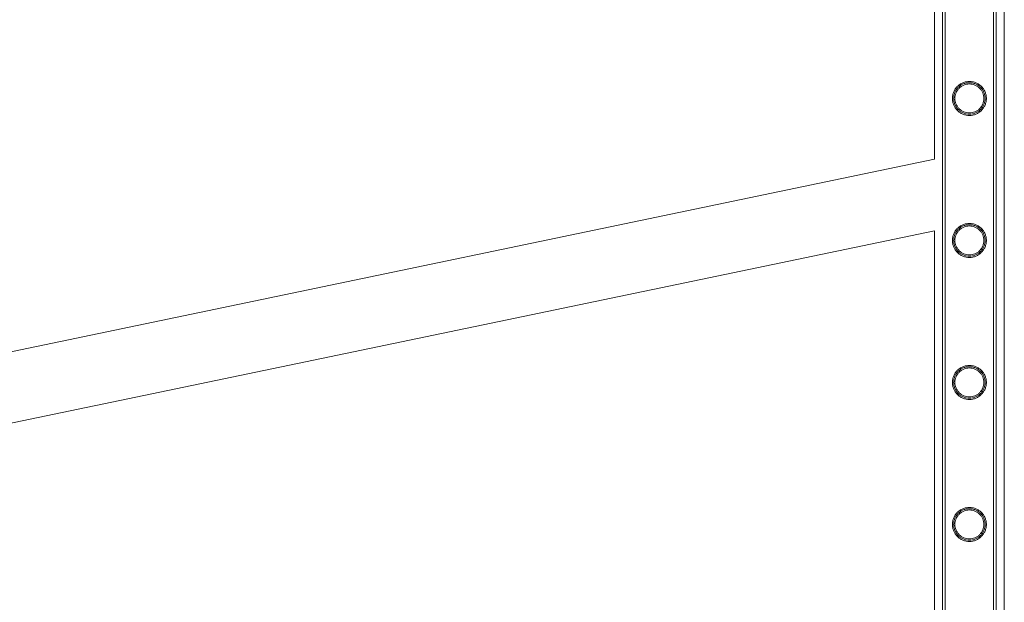
# Model space of a CAD drawing. Units: millimetres. Extents: x -24584 to 1416, y -29737 to -10737.
# Drawn here: x -3838 to -3059, y -17835 to -17374 of the extents above; entities that cross this region are included whole.
import ezdxf

# ---------------------------------------------------------------- set-up
doc = ezdxf.new("R2010")
doc.units = ezdxf.units.MM

# ---------------------------------------------------------------- blocks, each defined once
blk = doc.blocks.new('A$C24694B69')
at = {"color": 0, "linetype": 'Continuous', "lineweight": 0}
for p, q in [((-3113.84, -17484.88), (-3113.84, -16571.57)), ((-3058.57, -16571.57), (-3058.57, -18301.94)), ((-3107.4, -16690.26), (-3107.4, -18183.26)), ((-3107.4, -16690.26), (-3107.4, -18183.26)), ((-3105.4, -16690.26), (-3105.4, -18183.26)), ((-3105.4, -16690.26), (-3105.4, -18183.26)), ((-3067, -16690.26), (-3067, -18183.26)), ((-3067, -16690.26), (-3067, -18183.26)), ((-3065, -16690.26), (-3065, -18183.26)), ((-3065, -16690.26), (-3065, -18183.26)), ((-8585.66, -18624.84), (-3113.84, -17484.88)), ((-3113.84, -17541.34), (-8447.03, -18652.42)), ((-3113.84, -18301.94), (-3113.84, -17541.34))]:
    blk.add_line(p, q, dxfattribs=at)
for points, knots in [([(-3072.75, -17436.73), (-3072.75, -17437.17), (-3072.78, -17437.61), (-3072.86, -17438.5), (-3072.93, -17438.94), (-3073.2, -17440.26), (-3073.46, -17441.13), (-3074.15, -17442.77), (-3074.58, -17443.55), (-3075.56, -17444.99), (-3076.11, -17445.65), (-3077.27, -17446.82), (-3077.93, -17447.37), (-3079.37, -17448.35), (-3080.16, -17448.78), (-3081.81, -17449.47), (-3082.68, -17449.74), (-3084.44, -17450.09), (-3085.33, -17450.18), (-3087.08, -17450.18), (-3087.97, -17450.09), (-3089.73, -17449.74), (-3090.6, -17449.47), (-3092.25, -17448.78), (-3093.03, -17448.35), (-3094.48, -17447.37), (-3095.13, -17446.82), (-3096.3, -17445.65), (-3096.85, -17444.99), (-3097.83, -17443.55), (-3098.25, -17442.77), (-3098.95, -17441.13), (-3099.21, -17440.26), (-3099.48, -17438.94), (-3099.54, -17438.5), (-3099.63, -17437.61), (-3099.65, -17437.17), (-3099.65, -17436.29), (-3099.63, -17435.85), (-3099.54, -17434.96), (-3099.48, -17434.52), (-3099.21, -17433.2), (-3098.95, -17432.33), (-3098.25, -17430.69), (-3097.83, -17429.91), (-3096.85, -17428.47), (-3096.3, -17427.8), (-3095.13, -17426.64), (-3094.48, -17426.09), (-3093.03, -17425.11), (-3092.25, -17424.68), (-3090.6, -17423.99), (-3089.73, -17423.72), (-3087.97, -17423.37), (-3087.08, -17423.28), (-3085.33, -17423.28), (-3084.44, -17423.37), (-3082.68, -17423.72), (-3081.81, -17423.99), (-3080.16, -17424.68), (-3079.37, -17425.11), (-3077.93, -17426.09), (-3077.27, -17426.64), (-3076.11, -17427.8), (-3075.56, -17428.47), (-3074.58, -17429.91), (-3074.15, -17430.69), (-3073.46, -17432.33), (-3073.2, -17433.2), (-3072.93, -17434.52), (-3072.86, -17434.96), (-3072.78, -17435.85), (-3072.75, -17436.29), (-3072.75, -17436.73)], [0, 0, 0, 0, 1.318443, 1.318443, 2.636885, 2.636885, 5.27377, 5.27377, 7.910655, 7.910655, 10.54754, 10.54754, 13.161951, 13.161951, 15.776361, 15.776361, 18.390772, 18.390772, 21.005182, 21.005182, 23.619593, 23.619593, 26.234003, 26.234003, 28.848414, 28.848414, 31.462824, 31.462824, 34.099709, 34.099709, 36.736594, 36.736594, 39.37348, 39.37348, 40.691922, 40.691922, 42.010365, 42.010365, 43.328807, 43.328807, 44.64725, 44.64725, 47.284135, 47.284135, 49.92102, 49.92102, 52.557905, 52.557905, 55.172316, 55.172316, 57.786726, 57.786726, 60.401137, 60.401137, 63.015547, 63.015547, 65.629958, 65.629958, 68.244368, 68.244368, 70.858778, 70.858778, 73.473189, 73.473189, 76.110074, 76.110074, 78.746959, 78.746959, 81.383844, 81.383844, 82.702287, 82.702287, 84.020729, 84.020729, 84.020729, 84.020729]), ([(-3072.75, -17436.73), (-3072.75, -17437.17), (-3072.77, -17437.61), (-3072.86, -17438.5), (-3072.93, -17438.94), (-3073.19, -17440.26), (-3073.46, -17441.13), (-3074.15, -17442.77), (-3074.58, -17443.55), (-3075.55, -17444.99), (-3076.11, -17445.65), (-3077.27, -17446.82), (-3077.93, -17447.37), (-3079.37, -17448.35), (-3080.16, -17448.78), (-3081.81, -17449.47), (-3082.67, -17449.74), (-3084.44, -17450.09), (-3085.33, -17450.18), (-3087.07, -17450.18), (-3087.97, -17450.09), (-3089.73, -17449.74), (-3090.6, -17449.47), (-3092.25, -17448.78), (-3093.03, -17448.35), (-3094.47, -17447.37), (-3095.13, -17446.82), (-3096.3, -17445.65), (-3096.85, -17444.99), (-3097.83, -17443.55), (-3098.25, -17442.77), (-3098.94, -17441.13), (-3099.21, -17440.26), (-3099.48, -17438.94), (-3099.54, -17438.5), (-3099.63, -17437.61), (-3099.65, -17437.17), (-3099.65, -17436.29), (-3099.63, -17435.85), (-3099.54, -17434.96), (-3099.48, -17434.51), (-3099.21, -17433.2), (-3098.94, -17432.33), (-3098.25, -17430.69), (-3097.83, -17429.91), (-3096.85, -17428.47), (-3096.3, -17427.8), (-3095.13, -17426.64), (-3094.47, -17426.09), (-3093.03, -17425.11), (-3092.25, -17424.68), (-3090.6, -17423.99), (-3089.73, -17423.72), (-3087.97, -17423.37), (-3087.07, -17423.28), (-3085.33, -17423.28), (-3084.44, -17423.37), (-3082.67, -17423.72), (-3081.81, -17423.99), (-3080.16, -17424.68), (-3079.37, -17425.11), (-3077.93, -17426.09), (-3077.27, -17426.64), (-3076.11, -17427.8), (-3075.55, -17428.47), (-3074.58, -17429.91), (-3074.15, -17430.69), (-3073.46, -17432.33), (-3073.19, -17433.2), (-3072.93, -17434.51), (-3072.86, -17434.96), (-3072.77, -17435.85), (-3072.75, -17436.29), (-3072.75, -17436.73)], [0, 0, 0, 0, 1.319154, 1.319154, 2.638308, 2.638308, 5.276616, 5.276616, 7.914925, 7.914925, 10.553233, 10.553233, 13.168508, 13.168508, 15.783783, 15.783783, 18.399058, 18.399058, 21.014334, 21.014334, 23.629609, 23.629609, 26.244884, 26.244884, 28.860159, 28.860159, 31.475434, 31.475434, 34.113743, 34.113743, 36.752051, 36.752051, 39.390359, 39.390359, 40.709513, 40.709513, 42.028667, 42.028667, 43.347821, 43.347821, 44.666975, 44.666975, 47.305284, 47.305284, 49.943592, 49.943592, 52.5819, 52.5819, 55.197175, 55.197175, 57.81245, 57.81245, 60.427726, 60.427726, 63.043001, 63.043001, 65.658276, 65.658276, 68.273551, 68.273551, 70.888826, 70.888826, 73.504102, 73.504102, 76.14241, 76.14241, 78.780718, 78.780718, 81.419026, 81.419026, 82.73818, 82.73818, 84.057334, 84.057334, 84.057334, 84.057334]), ([(-3073.75, -17436.73), (-3073.75, -17436.33), (-3073.77, -17435.92), (-3073.85, -17435.1), (-3073.91, -17434.69), (-3074.16, -17433.47), (-3074.4, -17432.67), (-3075.04, -17431.15), (-3075.44, -17430.42), (-3076.34, -17429.08), (-3076.85, -17428.47), (-3077.94, -17427.39), (-3078.55, -17426.88), (-3079.89, -17425.97), (-3080.62, -17425.57), (-3082.14, -17424.93), (-3082.95, -17424.68), (-3084.57, -17424.36), (-3085.4, -17424.28), (-3087, -17424.28), (-3087.83, -17424.36), (-3089.46, -17424.68), (-3090.26, -17424.93), (-3091.79, -17425.57), (-3092.51, -17425.97), (-3093.85, -17426.88), (-3094.47, -17427.39), (-3095.55, -17428.47), (-3096.06, -17429.08), (-3096.97, -17430.42), (-3097.36, -17431.15), (-3098, -17432.67), (-3098.25, -17433.47), (-3098.49, -17434.69), (-3098.55, -17435.1), (-3098.63, -17435.92), (-3098.65, -17436.33), (-3098.65, -17437.13), (-3098.63, -17437.54), (-3098.55, -17438.36), (-3098.49, -17438.77), (-3098.25, -17439.99), (-3098, -17440.79), (-3097.36, -17442.31), (-3096.97, -17443.04), (-3096.06, -17444.38), (-3095.55, -17444.99), (-3094.47, -17446.07), (-3093.85, -17446.58), (-3092.51, -17447.49), (-3091.79, -17447.89), (-3090.26, -17448.53), (-3089.46, -17448.78), (-3087.83, -17449.1), (-3087, -17449.18), (-3085.4, -17449.18), (-3084.57, -17449.1), (-3082.95, -17448.78), (-3082.14, -17448.53), (-3080.62, -17447.89), (-3079.89, -17447.49), (-3078.55, -17446.58), (-3077.94, -17446.07), (-3076.85, -17444.99), (-3076.34, -17444.38), (-3075.44, -17443.04), (-3075.04, -17442.31), (-3074.4, -17440.79), (-3074.16, -17439.99), (-3073.91, -17438.77), (-3073.85, -17438.36), (-3073.77, -17437.54), (-3073.75, -17437.13), (-3073.75, -17436.73)], [0, 0, 0, 0, 1.211631, 1.211631, 2.423262, 2.423262, 4.846524, 4.846524, 7.269786, 7.269786, 9.693048, 9.693048, 12.101903, 12.101903, 14.510759, 14.510759, 16.919614, 16.919614, 19.32847, 19.32847, 21.737325, 21.737325, 24.14618, 24.14618, 26.555036, 26.555036, 28.963891, 28.963891, 31.387153, 31.387153, 33.810415, 33.810415, 36.233677, 36.233677, 37.445308, 37.445308, 38.656939, 38.656939, 39.86857, 39.86857, 41.080201, 41.080201, 43.503463, 43.503463, 45.926725, 45.926725, 48.349987, 48.349987, 50.758842, 50.758842, 53.167698, 53.167698, 55.576553, 55.576553, 57.985409, 57.985409, 60.394264, 60.394264, 62.803119, 62.803119, 65.211975, 65.211975, 67.62083, 67.62083, 70.044092, 70.044092, 72.467354, 72.467354, 74.890616, 74.890616, 76.102247, 76.102247, 77.313878, 77.313878, 77.313878, 77.313878]), ([(-3074.75, -17436.73), (-3074.75, -17435.99), (-3074.83, -17435.24), (-3075.12, -17433.74), (-3075.35, -17433.01), (-3075.94, -17431.6), (-3076.3, -17430.93), (-3077.14, -17429.7), (-3077.61, -17429.13), (-3078.61, -17428.13), (-3079.17, -17427.66), (-3080.41, -17426.83), (-3081.08, -17426.46), (-3082.48, -17425.87), (-3083.22, -17425.65), (-3084.71, -17425.35), (-3085.47, -17425.28), (-3086.94, -17425.28), (-3087.69, -17425.35), (-3089.19, -17425.65), (-3089.93, -17425.87), (-3091.33, -17426.46), (-3092, -17426.83), (-3093.24, -17427.66), (-3093.8, -17428.13), (-3094.8, -17429.13), (-3095.27, -17429.7), (-3096.11, -17430.93), (-3096.47, -17431.6), (-3097.06, -17433.01), (-3097.28, -17433.74), (-3097.58, -17435.24), (-3097.65, -17435.99), (-3097.65, -17437.47), (-3097.58, -17438.22), (-3097.28, -17439.72), (-3097.06, -17440.45), (-3096.47, -17441.86), (-3096.11, -17442.53), (-3095.27, -17443.76), (-3094.8, -17444.33), (-3093.8, -17445.32), (-3093.24, -17445.8), (-3092, -17446.63), (-3091.33, -17447), (-3089.93, -17447.58), (-3089.19, -17447.81), (-3087.69, -17448.11), (-3086.94, -17448.18), (-3085.47, -17448.18), (-3084.71, -17448.11), (-3083.22, -17447.81), (-3082.48, -17447.58), (-3081.08, -17447), (-3080.41, -17446.63), (-3079.17, -17445.8), (-3078.61, -17445.32), (-3077.61, -17444.33), (-3077.14, -17443.76), (-3076.3, -17442.53), (-3075.94, -17441.86), (-3075.35, -17440.45), (-3075.12, -17439.72), (-3074.83, -17438.22), (-3074.75, -17437.47), (-3074.75, -17436.73)], [0, 0, 0, 0, 2.21367, 2.21367, 4.427341, 4.427341, 6.641011, 6.641011, 8.854681, 8.854681, 11.059728, 11.059728, 13.264774, 13.264774, 15.46982, 15.46982, 17.674867, 17.674867, 19.879913, 19.879913, 22.084959, 22.084959, 24.290006, 24.290006, 26.495052, 26.495052, 28.708722, 28.708722, 30.922393, 30.922393, 33.136063, 33.136063, 35.349733, 35.349733, 37.563404, 37.563404, 39.777074, 39.777074, 41.990744, 41.990744, 44.204415, 44.204415, 46.409461, 46.409461, 48.614507, 48.614507, 50.819553, 50.819553, 53.0246, 53.0246, 55.229646, 55.229646, 57.434692, 57.434692, 59.639739, 59.639739, 61.844785, 61.844785, 64.058455, 64.058455, 66.272126, 66.272126, 68.485796, 68.485796, 70.699466, 70.699466, 70.699466, 70.699466]), ([(-3072.75, -17549.01), (-3072.75, -17549.45), (-3072.78, -17549.89), (-3072.86, -17550.78), (-3072.93, -17551.22), (-3073.2, -17552.54), (-3073.46, -17553.41), (-3074.15, -17555.05), (-3074.58, -17555.83), (-3075.56, -17557.27), (-3076.11, -17557.93), (-3077.27, -17559.1), (-3077.93, -17559.65), (-3079.37, -17560.63), (-3080.16, -17561.06), (-3081.81, -17561.75), (-3082.68, -17562.02), (-3084.44, -17562.37), (-3085.33, -17562.46), (-3087.08, -17562.46), (-3087.97, -17562.37), (-3089.73, -17562.02), (-3090.6, -17561.75), (-3092.25, -17561.06), (-3093.03, -17560.63), (-3094.48, -17559.65), (-3095.13, -17559.1), (-3096.3, -17557.93), (-3096.85, -17557.27), (-3097.83, -17555.83), (-3098.25, -17555.05), (-3098.95, -17553.41), (-3099.21, -17552.54), (-3099.48, -17551.22), (-3099.54, -17550.78), (-3099.63, -17549.89), (-3099.65, -17549.45), (-3099.65, -17548.57), (-3099.63, -17548.13), (-3099.54, -17547.24), (-3099.48, -17546.8), (-3099.21, -17545.48), (-3098.95, -17544.61), (-3098.25, -17542.97), (-3097.83, -17542.19), (-3096.85, -17540.75), (-3096.3, -17540.08), (-3095.13, -17538.92), (-3094.48, -17538.37), (-3093.03, -17537.39), (-3092.25, -17536.96), (-3090.6, -17536.27), (-3089.73, -17536), (-3087.97, -17535.65), (-3087.08, -17535.56), (-3085.33, -17535.56), (-3084.44, -17535.65), (-3082.68, -17536), (-3081.81, -17536.27), (-3080.16, -17536.96), (-3079.37, -17537.39), (-3077.93, -17538.37), (-3077.27, -17538.92), (-3076.11, -17540.08), (-3075.56, -17540.75), (-3074.58, -17542.19), (-3074.15, -17542.97), (-3073.46, -17544.61), (-3073.2, -17545.48), (-3072.93, -17546.8), (-3072.86, -17547.24), (-3072.78, -17548.13), (-3072.75, -17548.57), (-3072.75, -17549.01)], [0, 0, 0, 0, 1.318443, 1.318443, 2.636885, 2.636885, 5.27377, 5.27377, 7.910655, 7.910655, 10.54754, 10.54754, 13.161951, 13.161951, 15.776361, 15.776361, 18.390772, 18.390772, 21.005182, 21.005182, 23.619593, 23.619593, 26.234003, 26.234003, 28.848414, 28.848414, 31.462824, 31.462824, 34.099709, 34.099709, 36.736594, 36.736594, 39.37348, 39.37348, 40.691922, 40.691922, 42.010365, 42.010365, 43.328807, 43.328807, 44.64725, 44.64725, 47.284135, 47.284135, 49.92102, 49.92102, 52.557905, 52.557905, 55.172316, 55.172316, 57.786726, 57.786726, 60.401137, 60.401137, 63.015547, 63.015547, 65.629958, 65.629958, 68.244368, 68.244368, 70.858778, 70.858778, 73.473189, 73.473189, 76.110074, 76.110074, 78.746959, 78.746959, 81.383844, 81.383844, 82.702287, 82.702287, 84.020729, 84.020729, 84.020729, 84.020729]), ([(-3072.75, -17549.01), (-3072.75, -17549.45), (-3072.77, -17549.89), (-3072.86, -17550.78), (-3072.93, -17551.22), (-3073.19, -17552.54), (-3073.46, -17553.41), (-3074.15, -17555.05), (-3074.58, -17555.83), (-3075.55, -17557.27), (-3076.11, -17557.93), (-3077.27, -17559.1), (-3077.93, -17559.65), (-3079.37, -17560.63), (-3080.16, -17561.06), (-3081.81, -17561.75), (-3082.67, -17562.02), (-3084.44, -17562.37), (-3085.33, -17562.46), (-3087.07, -17562.46), (-3087.97, -17562.37), (-3089.73, -17562.02), (-3090.6, -17561.75), (-3092.25, -17561.06), (-3093.03, -17560.63), (-3094.47, -17559.65), (-3095.13, -17559.1), (-3096.3, -17557.93), (-3096.85, -17557.27), (-3097.83, -17555.83), (-3098.25, -17555.05), (-3098.94, -17553.41), (-3099.21, -17552.54), (-3099.48, -17551.22), (-3099.54, -17550.78), (-3099.63, -17549.89), (-3099.65, -17549.45), (-3099.65, -17548.57), (-3099.63, -17548.13), (-3099.54, -17547.24), (-3099.48, -17546.79), (-3099.21, -17545.48), (-3098.94, -17544.61), (-3098.25, -17542.97), (-3097.83, -17542.19), (-3096.85, -17540.75), (-3096.3, -17540.08), (-3095.13, -17538.92), (-3094.47, -17538.37), (-3093.03, -17537.39), (-3092.25, -17536.96), (-3090.6, -17536.27), (-3089.73, -17536), (-3087.97, -17535.65), (-3087.07, -17535.56), (-3085.33, -17535.56), (-3084.44, -17535.65), (-3082.67, -17536), (-3081.81, -17536.27), (-3080.16, -17536.96), (-3079.37, -17537.39), (-3077.93, -17538.37), (-3077.27, -17538.92), (-3076.11, -17540.08), (-3075.55, -17540.75), (-3074.58, -17542.19), (-3074.15, -17542.97), (-3073.46, -17544.61), (-3073.19, -17545.48), (-3072.93, -17546.79), (-3072.86, -17547.24), (-3072.77, -17548.13), (-3072.75, -17548.57), (-3072.75, -17549.01)], [0, 0, 0, 0, 1.319154, 1.319154, 2.638308, 2.638308, 5.276616, 5.276616, 7.914925, 7.914925, 10.553233, 10.553233, 13.168508, 13.168508, 15.783783, 15.783783, 18.399058, 18.399058, 21.014334, 21.014334, 23.629609, 23.629609, 26.244884, 26.244884, 28.860159, 28.860159, 31.475434, 31.475434, 34.113743, 34.113743, 36.752051, 36.752051, 39.390359, 39.390359, 40.709513, 40.709513, 42.028667, 42.028667, 43.347821, 43.347821, 44.666975, 44.666975, 47.305284, 47.305284, 49.943592, 49.943592, 52.5819, 52.5819, 55.197175, 55.197175, 57.81245, 57.81245, 60.427726, 60.427726, 63.043001, 63.043001, 65.658276, 65.658276, 68.273551, 68.273551, 70.888826, 70.888826, 73.504102, 73.504102, 76.14241, 76.14241, 78.780718, 78.780718, 81.419026, 81.419026, 82.73818, 82.73818, 84.057334, 84.057334, 84.057334, 84.057334]), ([(-3073.75, -17549.01), (-3073.75, -17548.61), (-3073.77, -17548.2), (-3073.85, -17547.38), (-3073.91, -17546.97), (-3074.16, -17545.75), (-3074.4, -17544.95), (-3075.04, -17543.43), (-3075.44, -17542.7), (-3076.34, -17541.36), (-3076.85, -17540.75), (-3077.94, -17539.67), (-3078.55, -17539.16), (-3079.89, -17538.25), (-3080.62, -17537.85), (-3082.14, -17537.21), (-3082.95, -17536.96), (-3084.57, -17536.64), (-3085.4, -17536.56), (-3087, -17536.56), (-3087.83, -17536.64), (-3089.46, -17536.96), (-3090.26, -17537.21), (-3091.79, -17537.85), (-3092.51, -17538.25), (-3093.85, -17539.16), (-3094.47, -17539.67), (-3095.55, -17540.75), (-3096.06, -17541.36), (-3096.97, -17542.7), (-3097.36, -17543.43), (-3098, -17544.95), (-3098.25, -17545.75), (-3098.49, -17546.97), (-3098.55, -17547.38), (-3098.63, -17548.2), (-3098.65, -17548.61), (-3098.65, -17549.41), (-3098.63, -17549.82), (-3098.55, -17550.64), (-3098.49, -17551.05), (-3098.25, -17552.27), (-3098, -17553.07), (-3097.36, -17554.59), (-3096.97, -17555.32), (-3096.06, -17556.66), (-3095.55, -17557.27), (-3094.47, -17558.35), (-3093.85, -17558.86), (-3092.51, -17559.77), (-3091.79, -17560.17), (-3090.26, -17560.81), (-3089.46, -17561.06), (-3087.83, -17561.38), (-3087, -17561.46), (-3085.4, -17561.46), (-3084.57, -17561.38), (-3082.95, -17561.06), (-3082.14, -17560.81), (-3080.62, -17560.17), (-3079.89, -17559.77), (-3078.55, -17558.86), (-3077.94, -17558.35), (-3076.85, -17557.27), (-3076.34, -17556.66), (-3075.44, -17555.32), (-3075.04, -17554.59), (-3074.4, -17553.07), (-3074.16, -17552.27), (-3073.91, -17551.05), (-3073.85, -17550.64), (-3073.77, -17549.82), (-3073.75, -17549.41), (-3073.75, -17549.01)], [0, 0, 0, 0, 1.211631, 1.211631, 2.423262, 2.423262, 4.846524, 4.846524, 7.269786, 7.269786, 9.693048, 9.693048, 12.101903, 12.101903, 14.510759, 14.510759, 16.919614, 16.919614, 19.32847, 19.32847, 21.737325, 21.737325, 24.14618, 24.14618, 26.555036, 26.555036, 28.963891, 28.963891, 31.387153, 31.387153, 33.810415, 33.810415, 36.233677, 36.233677, 37.445308, 37.445308, 38.656939, 38.656939, 39.86857, 39.86857, 41.080201, 41.080201, 43.503463, 43.503463, 45.926725, 45.926725, 48.349987, 48.349987, 50.758842, 50.758842, 53.167698, 53.167698, 55.576553, 55.576553, 57.985409, 57.985409, 60.394264, 60.394264, 62.803119, 62.803119, 65.211975, 65.211975, 67.62083, 67.62083, 70.044092, 70.044092, 72.467354, 72.467354, 74.890616, 74.890616, 76.102247, 76.102247, 77.313878, 77.313878, 77.313878, 77.313878]), ([(-3074.75, -17549.01), (-3074.75, -17548.27), (-3074.83, -17547.52), (-3075.12, -17546.02), (-3075.35, -17545.29), (-3075.94, -17543.88), (-3076.3, -17543.21), (-3077.14, -17541.98), (-3077.61, -17541.41), (-3078.61, -17540.41), (-3079.17, -17539.94), (-3080.41, -17539.11), (-3081.08, -17538.74), (-3082.48, -17538.15), (-3083.22, -17537.93), (-3084.71, -17537.63), (-3085.47, -17537.56), (-3086.94, -17537.56), (-3087.69, -17537.63), (-3089.19, -17537.93), (-3089.93, -17538.15), (-3091.33, -17538.74), (-3092, -17539.11), (-3093.24, -17539.94), (-3093.8, -17540.41), (-3094.8, -17541.41), (-3095.27, -17541.98), (-3096.11, -17543.21), (-3096.47, -17543.88), (-3097.06, -17545.29), (-3097.28, -17546.02), (-3097.58, -17547.52), (-3097.65, -17548.27), (-3097.65, -17549.75), (-3097.58, -17550.5), (-3097.28, -17552), (-3097.06, -17552.73), (-3096.47, -17554.14), (-3096.11, -17554.81), (-3095.27, -17556.04), (-3094.8, -17556.61), (-3093.8, -17557.6), (-3093.24, -17558.08), (-3092, -17558.91), (-3091.33, -17559.28), (-3089.93, -17559.86), (-3089.19, -17560.09), (-3087.69, -17560.39), (-3086.94, -17560.46), (-3085.47, -17560.46), (-3084.71, -17560.39), (-3083.22, -17560.09), (-3082.48, -17559.86), (-3081.08, -17559.28), (-3080.41, -17558.91), (-3079.17, -17558.08), (-3078.61, -17557.6), (-3077.61, -17556.61), (-3077.14, -17556.04), (-3076.3, -17554.81), (-3075.94, -17554.14), (-3075.35, -17552.73), (-3075.12, -17552), (-3074.83, -17550.5), (-3074.75, -17549.75), (-3074.75, -17549.01)], [0, 0, 0, 0, 2.21367, 2.21367, 4.427341, 4.427341, 6.641011, 6.641011, 8.854681, 8.854681, 11.059728, 11.059728, 13.264774, 13.264774, 15.46982, 15.46982, 17.674867, 17.674867, 19.879913, 19.879913, 22.084959, 22.084959, 24.290006, 24.290006, 26.495052, 26.495052, 28.708722, 28.708722, 30.922393, 30.922393, 33.136063, 33.136063, 35.349733, 35.349733, 37.563404, 37.563404, 39.777074, 39.777074, 41.990744, 41.990744, 44.204415, 44.204415, 46.409461, 46.409461, 48.614507, 48.614507, 50.819553, 50.819553, 53.0246, 53.0246, 55.229646, 55.229646, 57.434692, 57.434692, 59.639739, 59.639739, 61.844785, 61.844785, 64.058455, 64.058455, 66.272126, 66.272126, 68.485796, 68.485796, 70.699466, 70.699466, 70.699466, 70.699466]), ([(-3072.75, -17661.29), (-3072.75, -17661.73), (-3072.78, -17662.17), (-3072.86, -17663.06), (-3072.93, -17663.5), (-3073.2, -17664.82), (-3073.46, -17665.69), (-3074.15, -17667.33), (-3074.58, -17668.11), (-3075.56, -17669.55), (-3076.11, -17670.21), (-3077.27, -17671.38), (-3077.93, -17671.93), (-3079.37, -17672.91), (-3080.16, -17673.34), (-3081.81, -17674.03), (-3082.68, -17674.3), (-3084.44, -17674.65), (-3085.33, -17674.74), (-3087.08, -17674.74), (-3087.97, -17674.65), (-3089.73, -17674.3), (-3090.6, -17674.03), (-3092.25, -17673.34), (-3093.03, -17672.91), (-3094.48, -17671.93), (-3095.13, -17671.38), (-3096.3, -17670.21), (-3096.85, -17669.55), (-3097.83, -17668.11), (-3098.25, -17667.33), (-3098.95, -17665.69), (-3099.21, -17664.82), (-3099.48, -17663.5), (-3099.54, -17663.06), (-3099.63, -17662.17), (-3099.65, -17661.73), (-3099.65, -17660.85), (-3099.63, -17660.41), (-3099.54, -17659.52), (-3099.48, -17659.08), (-3099.21, -17657.76), (-3098.95, -17656.89), (-3098.25, -17655.25), (-3097.83, -17654.47), (-3096.85, -17653.03), (-3096.3, -17652.36), (-3095.13, -17651.2), (-3094.48, -17650.65), (-3093.03, -17649.67), (-3092.25, -17649.24), (-3090.6, -17648.55), (-3089.73, -17648.28), (-3087.97, -17647.93), (-3087.08, -17647.84), (-3085.33, -17647.84), (-3084.44, -17647.93), (-3082.68, -17648.28), (-3081.81, -17648.55), (-3080.16, -17649.24), (-3079.37, -17649.67), (-3077.93, -17650.65), (-3077.27, -17651.2), (-3076.11, -17652.36), (-3075.56, -17653.03), (-3074.58, -17654.47), (-3074.15, -17655.25), (-3073.46, -17656.89), (-3073.2, -17657.76), (-3072.93, -17659.08), (-3072.86, -17659.52), (-3072.78, -17660.41), (-3072.75, -17660.85), (-3072.75, -17661.29)], [0, 0, 0, 0, 1.318443, 1.318443, 2.636885, 2.636885, 5.27377, 5.27377, 7.910655, 7.910655, 10.54754, 10.54754, 13.161951, 13.161951, 15.776361, 15.776361, 18.390772, 18.390772, 21.005182, 21.005182, 23.619593, 23.619593, 26.234003, 26.234003, 28.848414, 28.848414, 31.462824, 31.462824, 34.099709, 34.099709, 36.736594, 36.736594, 39.37348, 39.37348, 40.691922, 40.691922, 42.010365, 42.010365, 43.328807, 43.328807, 44.64725, 44.64725, 47.284135, 47.284135, 49.92102, 49.92102, 52.557905, 52.557905, 55.172316, 55.172316, 57.786726, 57.786726, 60.401137, 60.401137, 63.015547, 63.015547, 65.629958, 65.629958, 68.244368, 68.244368, 70.858778, 70.858778, 73.473189, 73.473189, 76.110074, 76.110074, 78.746959, 78.746959, 81.383844, 81.383844, 82.702287, 82.702287, 84.020729, 84.020729, 84.020729, 84.020729]), ([(-3072.75, -17661.29), (-3072.75, -17661.73), (-3072.77, -17662.17), (-3072.86, -17663.06), (-3072.93, -17663.5), (-3073.19, -17664.82), (-3073.46, -17665.69), (-3074.15, -17667.33), (-3074.58, -17668.11), (-3075.55, -17669.55), (-3076.11, -17670.21), (-3077.27, -17671.38), (-3077.93, -17671.93), (-3079.37, -17672.91), (-3080.16, -17673.34), (-3081.81, -17674.03), (-3082.67, -17674.3), (-3084.44, -17674.65), (-3085.33, -17674.74), (-3087.07, -17674.74), (-3087.97, -17674.65), (-3089.73, -17674.3), (-3090.6, -17674.03), (-3092.25, -17673.34), (-3093.03, -17672.91), (-3094.47, -17671.93), (-3095.13, -17671.38), (-3096.3, -17670.21), (-3096.85, -17669.55), (-3097.83, -17668.11), (-3098.25, -17667.33), (-3098.94, -17665.69), (-3099.21, -17664.82), (-3099.48, -17663.5), (-3099.54, -17663.06), (-3099.63, -17662.17), (-3099.65, -17661.73), (-3099.65, -17660.85), (-3099.63, -17660.41), (-3099.54, -17659.52), (-3099.48, -17659.07), (-3099.21, -17657.76), (-3098.94, -17656.89), (-3098.25, -17655.25), (-3097.83, -17654.47), (-3096.85, -17653.03), (-3096.3, -17652.36), (-3095.13, -17651.2), (-3094.47, -17650.65), (-3093.03, -17649.67), (-3092.25, -17649.24), (-3090.6, -17648.55), (-3089.73, -17648.28), (-3087.97, -17647.93), (-3087.07, -17647.84), (-3085.33, -17647.84), (-3084.44, -17647.93), (-3082.67, -17648.28), (-3081.81, -17648.55), (-3080.16, -17649.24), (-3079.37, -17649.67), (-3077.93, -17650.65), (-3077.27, -17651.2), (-3076.11, -17652.36), (-3075.55, -17653.03), (-3074.58, -17654.47), (-3074.15, -17655.25), (-3073.46, -17656.89), (-3073.19, -17657.76), (-3072.93, -17659.07), (-3072.86, -17659.52), (-3072.77, -17660.41), (-3072.75, -17660.85), (-3072.75, -17661.29)], [0, 0, 0, 0, 1.319154, 1.319154, 2.638308, 2.638308, 5.276616, 5.276616, 7.914925, 7.914925, 10.553233, 10.553233, 13.168508, 13.168508, 15.783783, 15.783783, 18.399058, 18.399058, 21.014334, 21.014334, 23.629609, 23.629609, 26.244884, 26.244884, 28.860159, 28.860159, 31.475434, 31.475434, 34.113743, 34.113743, 36.752051, 36.752051, 39.390359, 39.390359, 40.709513, 40.709513, 42.028667, 42.028667, 43.347821, 43.347821, 44.666975, 44.666975, 47.305284, 47.305284, 49.943592, 49.943592, 52.5819, 52.5819, 55.197175, 55.197175, 57.81245, 57.81245, 60.427726, 60.427726, 63.043001, 63.043001, 65.658276, 65.658276, 68.273551, 68.273551, 70.888826, 70.888826, 73.504102, 73.504102, 76.14241, 76.14241, 78.780718, 78.780718, 81.419026, 81.419026, 82.73818, 82.73818, 84.057334, 84.057334, 84.057334, 84.057334]), ([(-3073.75, -17661.29), (-3073.75, -17660.89), (-3073.77, -17660.48), (-3073.85, -17659.66), (-3073.91, -17659.25), (-3074.16, -17658.03), (-3074.4, -17657.23), (-3075.04, -17655.71), (-3075.44, -17654.98), (-3076.34, -17653.64), (-3076.85, -17653.03), (-3077.94, -17651.95), (-3078.55, -17651.44), (-3079.89, -17650.53), (-3080.62, -17650.13), (-3082.14, -17649.49), (-3082.95, -17649.24), (-3084.57, -17648.92), (-3085.4, -17648.84), (-3087, -17648.84), (-3087.83, -17648.92), (-3089.46, -17649.24), (-3090.26, -17649.49), (-3091.79, -17650.13), (-3092.51, -17650.53), (-3093.85, -17651.44), (-3094.47, -17651.95), (-3095.55, -17653.03), (-3096.06, -17653.64), (-3096.97, -17654.98), (-3097.36, -17655.71), (-3098, -17657.23), (-3098.25, -17658.03), (-3098.49, -17659.25), (-3098.55, -17659.66), (-3098.63, -17660.48), (-3098.65, -17660.89), (-3098.65, -17661.69), (-3098.63, -17662.1), (-3098.55, -17662.92), (-3098.49, -17663.33), (-3098.25, -17664.55), (-3098, -17665.35), (-3097.36, -17666.87), (-3096.97, -17667.6), (-3096.06, -17668.94), (-3095.55, -17669.55), (-3094.47, -17670.63), (-3093.85, -17671.14), (-3092.51, -17672.05), (-3091.79, -17672.45), (-3090.26, -17673.09), (-3089.46, -17673.34), (-3087.83, -17673.66), (-3087, -17673.74), (-3085.4, -17673.74), (-3084.57, -17673.66), (-3082.95, -17673.34), (-3082.14, -17673.09), (-3080.62, -17672.45), (-3079.89, -17672.05), (-3078.55, -17671.14), (-3077.94, -17670.63), (-3076.85, -17669.55), (-3076.34, -17668.94), (-3075.44, -17667.6), (-3075.04, -17666.87), (-3074.4, -17665.35), (-3074.16, -17664.55), (-3073.91, -17663.33), (-3073.85, -17662.92), (-3073.77, -17662.1), (-3073.75, -17661.69), (-3073.75, -17661.29)], [0, 0, 0, 0, 1.211631, 1.211631, 2.423262, 2.423262, 4.846524, 4.846524, 7.269786, 7.269786, 9.693048, 9.693048, 12.101903, 12.101903, 14.510759, 14.510759, 16.919614, 16.919614, 19.32847, 19.32847, 21.737325, 21.737325, 24.14618, 24.14618, 26.555036, 26.555036, 28.963891, 28.963891, 31.387153, 31.387153, 33.810415, 33.810415, 36.233677, 36.233677, 37.445308, 37.445308, 38.656939, 38.656939, 39.86857, 39.86857, 41.080201, 41.080201, 43.503463, 43.503463, 45.926725, 45.926725, 48.349987, 48.349987, 50.758842, 50.758842, 53.167698, 53.167698, 55.576553, 55.576553, 57.985409, 57.985409, 60.394264, 60.394264, 62.803119, 62.803119, 65.211975, 65.211975, 67.62083, 67.62083, 70.044092, 70.044092, 72.467354, 72.467354, 74.890616, 74.890616, 76.102247, 76.102247, 77.313878, 77.313878, 77.313878, 77.313878]), ([(-3074.75, -17661.29), (-3074.75, -17660.55), (-3074.83, -17659.8), (-3075.12, -17658.3), (-3075.35, -17657.57), (-3075.94, -17656.16), (-3076.3, -17655.49), (-3077.14, -17654.26), (-3077.61, -17653.69), (-3078.61, -17652.69), (-3079.17, -17652.22), (-3080.41, -17651.39), (-3081.08, -17651.02), (-3082.48, -17650.43), (-3083.22, -17650.21), (-3084.71, -17649.91), (-3085.47, -17649.84), (-3086.94, -17649.84), (-3087.69, -17649.91), (-3089.19, -17650.21), (-3089.93, -17650.43), (-3091.33, -17651.02), (-3092, -17651.39), (-3093.24, -17652.22), (-3093.8, -17652.69), (-3094.8, -17653.69), (-3095.27, -17654.26), (-3096.11, -17655.49), (-3096.47, -17656.16), (-3097.06, -17657.57), (-3097.28, -17658.3), (-3097.58, -17659.8), (-3097.65, -17660.55), (-3097.65, -17662.03), (-3097.58, -17662.78), (-3097.28, -17664.28), (-3097.06, -17665.01), (-3096.47, -17666.42), (-3096.11, -17667.09), (-3095.27, -17668.32), (-3094.8, -17668.89), (-3093.8, -17669.88), (-3093.24, -17670.36), (-3092, -17671.19), (-3091.33, -17671.56), (-3089.93, -17672.14), (-3089.19, -17672.37), (-3087.69, -17672.67), (-3086.94, -17672.74), (-3085.47, -17672.74), (-3084.71, -17672.67), (-3083.22, -17672.37), (-3082.48, -17672.14), (-3081.08, -17671.56), (-3080.41, -17671.19), (-3079.17, -17670.36), (-3078.61, -17669.88), (-3077.61, -17668.89), (-3077.14, -17668.32), (-3076.3, -17667.09), (-3075.94, -17666.42), (-3075.35, -17665.01), (-3075.12, -17664.28), (-3074.83, -17662.78), (-3074.75, -17662.03), (-3074.75, -17661.29)], [0, 0, 0, 0, 2.21367, 2.21367, 4.427341, 4.427341, 6.641011, 6.641011, 8.854681, 8.854681, 11.059728, 11.059728, 13.264774, 13.264774, 15.46982, 15.46982, 17.674867, 17.674867, 19.879913, 19.879913, 22.084959, 22.084959, 24.290006, 24.290006, 26.495052, 26.495052, 28.708722, 28.708722, 30.922393, 30.922393, 33.136063, 33.136063, 35.349733, 35.349733, 37.563404, 37.563404, 39.777074, 39.777074, 41.990744, 41.990744, 44.204415, 44.204415, 46.409461, 46.409461, 48.614507, 48.614507, 50.819553, 50.819553, 53.0246, 53.0246, 55.229646, 55.229646, 57.434692, 57.434692, 59.639739, 59.639739, 61.844785, 61.844785, 64.058455, 64.058455, 66.272126, 66.272126, 68.485796, 68.485796, 70.699466, 70.699466, 70.699466, 70.699466]), ([(-3072.75, -17773.57), (-3072.75, -17774.01), (-3072.78, -17774.45), (-3072.86, -17775.34), (-3072.93, -17775.78), (-3073.2, -17777.1), (-3073.46, -17777.97), (-3074.15, -17779.61), (-3074.58, -17780.39), (-3075.56, -17781.83), (-3076.11, -17782.49), (-3077.27, -17783.66), (-3077.93, -17784.21), (-3079.37, -17785.19), (-3080.16, -17785.62), (-3081.81, -17786.31), (-3082.68, -17786.58), (-3084.44, -17786.93), (-3085.33, -17787.02), (-3087.08, -17787.02), (-3087.97, -17786.93), (-3089.73, -17786.58), (-3090.6, -17786.31), (-3092.25, -17785.62), (-3093.03, -17785.19), (-3094.48, -17784.21), (-3095.13, -17783.66), (-3096.3, -17782.49), (-3096.85, -17781.83), (-3097.83, -17780.39), (-3098.25, -17779.61), (-3098.95, -17777.97), (-3099.21, -17777.1), (-3099.48, -17775.78), (-3099.54, -17775.34), (-3099.63, -17774.45), (-3099.65, -17774.01), (-3099.65, -17773.13), (-3099.63, -17772.69), (-3099.54, -17771.8), (-3099.48, -17771.36), (-3099.21, -17770.04), (-3098.95, -17769.17), (-3098.25, -17767.53), (-3097.83, -17766.75), (-3096.85, -17765.31), (-3096.3, -17764.64), (-3095.13, -17763.48), (-3094.48, -17762.93), (-3093.03, -17761.95), (-3092.25, -17761.52), (-3090.6, -17760.83), (-3089.73, -17760.56), (-3087.97, -17760.21), (-3087.08, -17760.12), (-3085.33, -17760.12), (-3084.44, -17760.21), (-3082.68, -17760.56), (-3081.81, -17760.83), (-3080.16, -17761.52), (-3079.37, -17761.95), (-3077.93, -17762.93), (-3077.27, -17763.48), (-3076.11, -17764.64), (-3075.56, -17765.31), (-3074.58, -17766.75), (-3074.15, -17767.53), (-3073.46, -17769.17), (-3073.2, -17770.04), (-3072.93, -17771.36), (-3072.86, -17771.8), (-3072.78, -17772.69), (-3072.75, -17773.13), (-3072.75, -17773.57)], [0, 0, 0, 0, 1.318443, 1.318443, 2.636885, 2.636885, 5.27377, 5.27377, 7.910655, 7.910655, 10.54754, 10.54754, 13.161951, 13.161951, 15.776361, 15.776361, 18.390772, 18.390772, 21.005182, 21.005182, 23.619593, 23.619593, 26.234003, 26.234003, 28.848414, 28.848414, 31.462824, 31.462824, 34.099709, 34.099709, 36.736594, 36.736594, 39.37348, 39.37348, 40.691922, 40.691922, 42.010365, 42.010365, 43.328807, 43.328807, 44.64725, 44.64725, 47.284135, 47.284135, 49.92102, 49.92102, 52.557905, 52.557905, 55.172316, 55.172316, 57.786726, 57.786726, 60.401137, 60.401137, 63.015547, 63.015547, 65.629958, 65.629958, 68.244368, 68.244368, 70.858778, 70.858778, 73.473189, 73.473189, 76.110074, 76.110074, 78.746959, 78.746959, 81.383844, 81.383844, 82.702287, 82.702287, 84.020729, 84.020729, 84.020729, 84.020729]), ([(-3072.75, -17773.57), (-3072.75, -17774.01), (-3072.77, -17774.45), (-3072.86, -17775.34), (-3072.93, -17775.78), (-3073.19, -17777.1), (-3073.46, -17777.97), (-3074.15, -17779.61), (-3074.58, -17780.39), (-3075.55, -17781.83), (-3076.11, -17782.49), (-3077.27, -17783.66), (-3077.93, -17784.21), (-3079.37, -17785.19), (-3080.16, -17785.62), (-3081.81, -17786.31), (-3082.67, -17786.58), (-3084.44, -17786.93), (-3085.33, -17787.02), (-3087.07, -17787.02), (-3087.97, -17786.93), (-3089.73, -17786.58), (-3090.6, -17786.31), (-3092.25, -17785.62), (-3093.03, -17785.19), (-3094.47, -17784.21), (-3095.13, -17783.66), (-3096.3, -17782.49), (-3096.85, -17781.83), (-3097.83, -17780.39), (-3098.25, -17779.61), (-3098.94, -17777.97), (-3099.21, -17777.1), (-3099.48, -17775.78), (-3099.54, -17775.34), (-3099.63, -17774.45), (-3099.65, -17774.01), (-3099.65, -17773.13), (-3099.63, -17772.69), (-3099.54, -17771.8), (-3099.48, -17771.35), (-3099.21, -17770.04), (-3098.94, -17769.17), (-3098.25, -17767.53), (-3097.83, -17766.75), (-3096.85, -17765.31), (-3096.3, -17764.64), (-3095.13, -17763.48), (-3094.47, -17762.93), (-3093.03, -17761.95), (-3092.25, -17761.52), (-3090.6, -17760.83), (-3089.73, -17760.56), (-3087.97, -17760.21), (-3087.07, -17760.12), (-3085.33, -17760.12), (-3084.44, -17760.21), (-3082.67, -17760.56), (-3081.81, -17760.83), (-3080.16, -17761.52), (-3079.37, -17761.95), (-3077.93, -17762.93), (-3077.27, -17763.48), (-3076.11, -17764.64), (-3075.55, -17765.31), (-3074.58, -17766.75), (-3074.15, -17767.53), (-3073.46, -17769.17), (-3073.19, -17770.04), (-3072.93, -17771.35), (-3072.86, -17771.8), (-3072.77, -17772.69), (-3072.75, -17773.13), (-3072.75, -17773.57)], [0, 0, 0, 0, 1.319154, 1.319154, 2.638308, 2.638308, 5.276616, 5.276616, 7.914925, 7.914925, 10.553233, 10.553233, 13.168508, 13.168508, 15.783783, 15.783783, 18.399058, 18.399058, 21.014334, 21.014334, 23.629609, 23.629609, 26.244884, 26.244884, 28.860159, 28.860159, 31.475434, 31.475434, 34.113743, 34.113743, 36.752051, 36.752051, 39.390359, 39.390359, 40.709513, 40.709513, 42.028667, 42.028667, 43.347821, 43.347821, 44.666975, 44.666975, 47.305284, 47.305284, 49.943592, 49.943592, 52.5819, 52.5819, 55.197175, 55.197175, 57.81245, 57.81245, 60.427726, 60.427726, 63.043001, 63.043001, 65.658276, 65.658276, 68.273551, 68.273551, 70.888826, 70.888826, 73.504102, 73.504102, 76.14241, 76.14241, 78.780718, 78.780718, 81.419026, 81.419026, 82.73818, 82.73818, 84.057334, 84.057334, 84.057334, 84.057334]), ([(-3073.75, -17773.57), (-3073.75, -17773.17), (-3073.77, -17772.76), (-3073.85, -17771.94), (-3073.91, -17771.53), (-3074.16, -17770.31), (-3074.4, -17769.51), (-3075.04, -17767.99), (-3075.44, -17767.26), (-3076.34, -17765.92), (-3076.85, -17765.31), (-3077.94, -17764.23), (-3078.55, -17763.72), (-3079.89, -17762.81), (-3080.62, -17762.41), (-3082.14, -17761.77), (-3082.95, -17761.52), (-3084.57, -17761.2), (-3085.4, -17761.12), (-3087, -17761.12), (-3087.83, -17761.2), (-3089.46, -17761.52), (-3090.26, -17761.77), (-3091.79, -17762.41), (-3092.51, -17762.81), (-3093.85, -17763.72), (-3094.47, -17764.23), (-3095.55, -17765.31), (-3096.06, -17765.92), (-3096.97, -17767.26), (-3097.36, -17767.99), (-3098, -17769.51), (-3098.25, -17770.31), (-3098.49, -17771.53), (-3098.55, -17771.94), (-3098.63, -17772.76), (-3098.65, -17773.17), (-3098.65, -17773.97), (-3098.63, -17774.38), (-3098.55, -17775.2), (-3098.49, -17775.61), (-3098.25, -17776.83), (-3098, -17777.63), (-3097.36, -17779.15), (-3096.97, -17779.88), (-3096.06, -17781.22), (-3095.55, -17781.83), (-3094.47, -17782.91), (-3093.85, -17783.42), (-3092.51, -17784.33), (-3091.79, -17784.73), (-3090.26, -17785.37), (-3089.46, -17785.62), (-3087.83, -17785.94), (-3087, -17786.02), (-3085.4, -17786.02), (-3084.57, -17785.94), (-3082.95, -17785.62), (-3082.14, -17785.37), (-3080.62, -17784.73), (-3079.89, -17784.33), (-3078.55, -17783.42), (-3077.94, -17782.91), (-3076.85, -17781.83), (-3076.34, -17781.22), (-3075.44, -17779.88), (-3075.04, -17779.15), (-3074.4, -17777.63), (-3074.16, -17776.83), (-3073.91, -17775.61), (-3073.85, -17775.2), (-3073.77, -17774.38), (-3073.75, -17773.97), (-3073.75, -17773.57)], [0, 0, 0, 0, 1.211631, 1.211631, 2.423262, 2.423262, 4.846524, 4.846524, 7.269786, 7.269786, 9.693048, 9.693048, 12.101903, 12.101903, 14.510759, 14.510759, 16.919614, 16.919614, 19.32847, 19.32847, 21.737325, 21.737325, 24.14618, 24.14618, 26.555036, 26.555036, 28.963891, 28.963891, 31.387153, 31.387153, 33.810415, 33.810415, 36.233677, 36.233677, 37.445308, 37.445308, 38.656939, 38.656939, 39.86857, 39.86857, 41.080201, 41.080201, 43.503463, 43.503463, 45.926725, 45.926725, 48.349987, 48.349987, 50.758842, 50.758842, 53.167698, 53.167698, 55.576553, 55.576553, 57.985409, 57.985409, 60.394264, 60.394264, 62.803119, 62.803119, 65.211975, 65.211975, 67.62083, 67.62083, 70.044092, 70.044092, 72.467354, 72.467354, 74.890616, 74.890616, 76.102247, 76.102247, 77.313878, 77.313878, 77.313878, 77.313878]), ([(-3074.75, -17773.57), (-3074.75, -17772.83), (-3074.83, -17772.08), (-3075.12, -17770.58), (-3075.35, -17769.85), (-3075.94, -17768.44), (-3076.3, -17767.77), (-3077.14, -17766.54), (-3077.61, -17765.97), (-3078.61, -17764.97), (-3079.17, -17764.5), (-3080.41, -17763.67), (-3081.08, -17763.3), (-3082.48, -17762.71), (-3083.22, -17762.49), (-3084.71, -17762.19), (-3085.47, -17762.12), (-3086.94, -17762.12), (-3087.69, -17762.19), (-3089.19, -17762.49), (-3089.93, -17762.71), (-3091.33, -17763.3), (-3092, -17763.67), (-3093.24, -17764.5), (-3093.8, -17764.97), (-3094.8, -17765.97), (-3095.27, -17766.54), (-3096.11, -17767.77), (-3096.47, -17768.44), (-3097.06, -17769.85), (-3097.28, -17770.58), (-3097.58, -17772.08), (-3097.65, -17772.83), (-3097.65, -17774.31), (-3097.58, -17775.06), (-3097.28, -17776.56), (-3097.06, -17777.29), (-3096.47, -17778.7), (-3096.11, -17779.37), (-3095.27, -17780.6), (-3094.8, -17781.17), (-3093.8, -17782.16), (-3093.24, -17782.64), (-3092, -17783.47), (-3091.33, -17783.84), (-3089.93, -17784.42), (-3089.19, -17784.65), (-3087.69, -17784.95), (-3086.94, -17785.02), (-3085.47, -17785.02), (-3084.71, -17784.95), (-3083.22, -17784.65), (-3082.48, -17784.42), (-3081.08, -17783.84), (-3080.41, -17783.47), (-3079.17, -17782.64), (-3078.61, -17782.16), (-3077.61, -17781.17), (-3077.14, -17780.6), (-3076.3, -17779.37), (-3075.94, -17778.7), (-3075.35, -17777.29), (-3075.12, -17776.56), (-3074.83, -17775.06), (-3074.75, -17774.31), (-3074.75, -17773.57)], [0, 0, 0, 0, 2.21367, 2.21367, 4.427341, 4.427341, 6.641011, 6.641011, 8.854681, 8.854681, 11.059728, 11.059728, 13.264774, 13.264774, 15.46982, 15.46982, 17.674867, 17.674867, 19.879913, 19.879913, 22.084959, 22.084959, 24.290006, 24.290006, 26.495052, 26.495052, 28.708722, 28.708722, 30.922393, 30.922393, 33.136063, 33.136063, 35.349733, 35.349733, 37.563404, 37.563404, 39.777074, 39.777074, 41.990744, 41.990744, 44.204415, 44.204415, 46.409461, 46.409461, 48.614507, 48.614507, 50.819553, 50.819553, 53.0246, 53.0246, 55.229646, 55.229646, 57.434692, 57.434692, 59.639739, 59.639739, 61.844785, 61.844785, 64.058455, 64.058455, 66.272126, 66.272126, 68.485796, 68.485796, 70.699466, 70.699466, 70.699466, 70.699466])]:
    blk.add_open_spline(points, degree=3, knots=knots, dxfattribs=at)

msp = doc.modelspace()

# ---------------------------------------------------------------- block references
msp.add_blockref('A$C24694B69', (0, 0))

doc.saveas('drawing.dxf')
